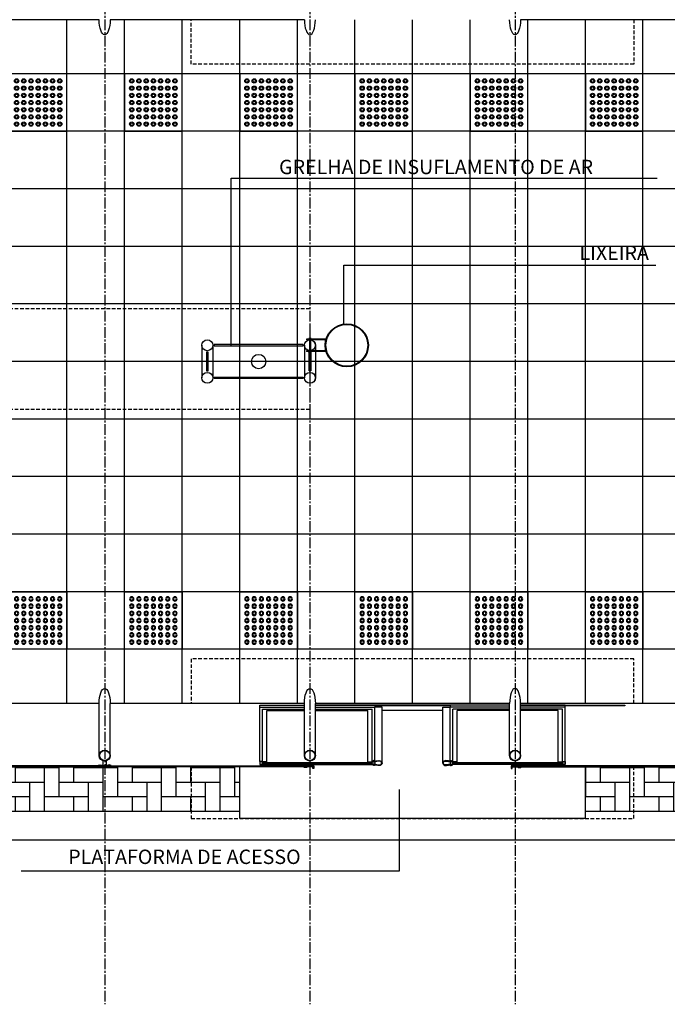
# Model space of a CAD drawing. Units: millimetres. Extents: x 43159 to 74190, y 27792 to 39705.
# Drawn here: x 67251 to 67701, y 36879 to 37564 of the extents above; entities that cross this region are included whole.
import ezdxf

# ---------------------------------------------------------------- set-up
doc = ezdxf.new("R2010")
doc.units = ezdxf.units.MM
doc.header["$LTSCALE"] = 10
for name, pattern in [('CENTER2', [1.125, 0.75, -0.125, 0.125, -0.125]), ('DASHED2', [0.375, 0.25, -0.125]), ('HIDDEN', [0.375, 0.25, -0.125])]:
    doc.linetypes.add(name, pattern=pattern)
for name, color, linetype in [('A-01', 1, 'Continuous'), ('A-02', 2, 'Continuous'), ('A-03', 3, 'Continuous'), ('COTA', 10, 'Continuous'), ('EIXOS', 10, 'CENTER2'), ('ESTRUTURA METALICA', 3, 'Continuous'), ('HACHURA-PAVER', 252, 'Continuous'), ('IMPLANTAÇÃO-BORRACHA', 1, 'Continuous'), ('MEIO FIO', 1, 'Continuous'), ('PISO', 1, 'Continuous'), ('PLATAFORMA PISOS 1 50', 8, 'Continuous'), ('PROJECAO-1', 1, 'HIDDEN'), ('PROJECAO-2', 2, 'HIDDEN'), ('VIDRO', 1, 'Continuous')]:
    doc.layers.add(name, color=color, linetype=linetype)
doc.styles.add('REGUA80', font='simplex.shx')

# ---------------------------------------------------------------- blocks, each defined once
blk = doc.blocks.new('piso tatil alerta')
at = {"layer": 'PISO'}
blk.add_lwpolyline([(0, 0), (40, 0), (40, 40), (0, 40)], close=True, dxfattribs=at)
for centre, radius in [((5, 35), 1.5), ((5, 35), 1), ((10, 35), 1.5), ((10, 35), 1), ((15, 35), 1.5), ((15, 35), 1), ((20, 35), 1.5), ((20, 35), 1), ((25, 35), 1.5), ((25, 35), 1), ((30, 35), 1.5), ((30, 35), 1), ((35, 35), 1.5), ((35, 35), 1), ((5, 30), 1.5), ((5, 30), 1), ((10, 30), 1.5), ((10, 30), 1), ((15, 30), 1.5), ((15, 30), 1), ((20, 30), 1.5), ((20, 30), 1), ((25, 30), 1.5), ((25, 30), 1), ((30, 30), 1.5), ((30, 30), 1), ((35, 30), 1.5), ((35, 30), 1), ((5, 25), 1.5), ((5, 20), 1.5), ((5, 25), 1), ((5, 20), 1), ((10, 25), 1.5), ((10, 20), 1.5), ((10, 25), 1), ((10, 20), 1), ((15, 25), 1.5), ((15, 20), 1.5), ((15, 25), 1), ((15, 20), 1), ((20, 25), 1.5), ((20, 20), 1.5), ((20, 25), 1), ((20, 20), 1), ((25, 25), 1.5), ((25, 20), 1.5), ((25, 25), 1), ((25, 20), 1), ((30, 25), 1.5), ((30, 20), 1.5), ((30, 25), 1), ((30, 20), 1), ((35, 25), 1.5), ((35, 20), 1.5), ((35, 25), 1), ((35, 20), 1), ((5, 15), 1.5), ((5, 15), 1), ((10, 15), 1.5), ((10, 15), 1), ((15, 15), 1.5), ((15, 15), 1), ((20, 15), 1.5), ((20, 15), 1), ((25, 15), 1.5), ((25, 15), 1), ((30, 15), 1.5), ((30, 15), 1), ((35, 15), 1.5), ((35, 15), 1), ((5, 10), 1.5), ((5, 10), 1), ((10, 10), 1.5), ((10, 10), 1), ((15, 10), 1.5), ((15, 10), 1), ((20, 10), 1.5), ((20, 10), 1), ((25, 10), 1.5), ((25, 10), 1), ((30, 10), 1.5), ((30, 10), 1), ((35, 10), 1.5), ((35, 10), 1), ((5, 5), 1.5), ((5, 5), 1), ((10, 5), 1.5), ((10, 5), 1), ((15, 5), 1.5), ((15, 5), 1), ((20, 5), 1.5), ((20, 5), 1), ((25, 5), 1.5), ((25, 5), 1), ((30, 5), 1.5), ((30, 5), 1), ((35, 5), 1.5), ((35, 5), 1)]:
    blk.add_circle(centre, radius, dxfattribs=at)

msp = doc.modelspace()

# ---------------------------------------------------------------- hatches: boundary and pattern name
at = {"layer": 'HACHURA-PAVER'}
h = msp.add_hatch(dxfattribs=at)
h.set_pattern_fill('AR-HBONE', color=256, scale=0.1, angle=45, style=0)
h.set_pattern_definition([(90, (63803.591, 37653.663), (10.16, 10.16), [30.48, -10.16]), (4e-13, (63803.591, 37663.823), (10.16, 10.16), [30.48, -10.16])])
h.paths.add_polyline_path([(67403.641, 37013.664), (67216.141, 37013.664), (67216.141, 37044.576), (67403.641, 37044.576)])
h.paths.add_polyline_path([(67643.641, 37013.664), (67883.701, 37013.664), (67883.701, 37044.576), (67643.641, 37044.576)])

# ---------------------------------------------------------------- linework, layer by layer
at = {"layer": 'A-01'}
for p, q in [((67417.536, 37085.835), (67448.581, 37085.835)), ((67419.536, 37084.549), (67448.581, 37084.549)), ((67456.201, 37085.835), (67497.536, 37085.835)), ((67456.201, 37084.549), (67495.536, 37084.549)), ((67591.081, 37085.835), (67549.747, 37085.835)), ((67591.081, 37084.549), (67551.747, 37084.549)), ((67629.747, 37085.835), (67598.701, 37085.835)), ((67627.747, 37084.549), (67598.701, 37084.549))]:
    msp.add_line(p, q, dxfattribs=at)
for points in [[(67417.536, 37085.835), (67417.536, 37087.226), (67448.581, 37087.226)], [(67456.201, 37087.226), (67497.536, 37087.226), (67497.536, 37085.835)], [(67591.081, 37087.226), (67549.747, 37087.226), (67549.747, 37085.835)], [(67629.747, 37085.835), (67629.747, 37087.226), (67598.701, 37087.226)]]:
    msp.add_lwpolyline(points, dxfattribs=at)
at = {"layer": 'A-02'}
for points in [[(67497.882, 37048.41, 0.1719884), (67497.417, 37048.872), (67497.417, 37048.561), (67496.663, 37048.561), (67496.663, 37048.872, 0.1719884), (67496.198, 37048.41)], [(67549.401, 37048.41, -0.1719884), (67549.866, 37048.872), (67549.866, 37048.561), (67550.62, 37048.561), (67550.62, 37048.872, -0.1719884), (67551.085, 37048.41)], [(67497.882, 37045.809, -0.1719884), (67497.417, 37045.347), (67497.417, 37045.659), (67496.663, 37045.659), (67496.663, 37045.347, -0.1719884), (67496.198, 37045.809)], [(67549.401, 37045.809, 0.1719884), (67549.866, 37045.347), (67549.866, 37045.659), (67550.62, 37045.659), (67550.62, 37045.347, 0.1719884), (67551.085, 37045.809)]]:
    msp.add_lwpolyline(points, format="xyb", close=True, dxfattribs=at)
msp.add_circle((67416.811, 37326.144), 5, dxfattribs=at)
at = {"layer": 'A-03'}
for p, q in [((67463.243, 37341.748, 0), (67449.947, 37341.748, 0)), ((67449.947, 37341.748, 0), (67449.947, 37341.248, 0)), ((67463.178, 37341.248, 0), (67449.947, 37341.248, 0)), ((67453.287, 37342.248, 0), (67451.687, 37342.248, 0)), ((67451.687, 37342.248, 0), (67451.687, 37341.748, 0)), ((67452.187, 37341.248, 0), (67452.187, 37333.648, 0)), ((67452.787, 37341.248, 0), (67452.787, 37333.648, 0)), ((67453.287, 37342.248, 0), (67453.287, 37341.748, 0)), ((67463.178, 37333.648, 0), (67449.947, 37333.648, 0)), ((67449.947, 37333.648, 0), (67449.947, 37333.148, 0)), ((67463.243, 37333.148, 0), (67449.947, 37333.148, 0)), ((67451.687, 37332.648, 0), (67451.687, 37333.148, 0)), ((67453.287, 37332.648, 0), (67451.687, 37332.648, 0)), ((67453.287, 37332.648, 0), (67453.287, 37333.148, 0))]:
    msp.add_line(p, q, dxfattribs=at)
for points in [[(67495.536, 37045.809), (67495.536, 37046.11), (67498.021, 37046.11, 0.0402443), (67500.549, 37045.749, 0.4412056), (67502.196, 37047.11, 0.4412056), (67500.549, 37048.471, 0.0402443), (67498.021, 37048.11), (67495.536, 37048.11), (67495.536, 37048.41), (67498.006, 37048.41, -0.0399399), (67500.553, 37048.771, -0.4363975), (67502.496, 37047.11, -0.4363975), (67500.553, 37045.448, -0.0399399), (67498.006, 37045.809)], [(67551.747, 37045.809), (67551.747, 37046.11), (67549.262, 37046.11, -0.0402443), (67546.734, 37045.749, -0.4412056), (67545.087, 37047.11, -0.4412056), (67546.734, 37048.471, -0.0402443), (67549.262, 37048.11), (67551.747, 37048.11), (67551.747, 37048.41), (67549.277, 37048.41, 0.0399399), (67546.729, 37048.771, 0.4363975), (67544.786, 37047.11, 0.4363975), (67546.729, 37045.448, 0.0399399), (67549.277, 37045.809)], [(67421.25, 37047.611), (67422.431, 37047.605, 0.3143656), (67419.569, 37047.569), (67420.75, 37047.563), (67420.745, 37046.663), (67419.564, 37046.669, 0.3144848), (67422.426, 37046.655), (67421.245, 37046.661)], [(67493.835, 37047.611), (67492.654, 37047.605, -0.3143656), (67495.517, 37047.569), (67494.336, 37047.563), (67494.34, 37046.663), (67495.521, 37046.669, -0.3144848), (67492.659, 37046.655), (67493.84, 37046.661)], [(67553.461, 37047.611), (67554.642, 37047.605, 0.3143656), (67551.779, 37047.569), (67552.96, 37047.563), (67552.956, 37046.663), (67551.775, 37046.669, 0.3144848), (67554.637, 37046.655), (67553.456, 37046.661)], [(67626.046, 37047.611), (67624.865, 37047.605, -0.3143656), (67627.728, 37047.569), (67626.547, 37047.563), (67626.551, 37046.663), (67627.732, 37046.669, -0.3144848), (67624.87, 37046.655), (67626.051, 37046.661)]]:
    msp.add_lwpolyline(points, format="xyb", close=True, dxfattribs=at)
for points in [[(67497.04, 37047.481), (67497.14, 37047.565), (67497.14, 37048.608), (67497.38, 37048.608, 0.350867), (67497.094, 37048.923), (67497.094, 37048.825), (67496.986, 37048.825), (67496.986, 37048.923, 0.350867), (67496.7, 37048.608), (67496.94, 37048.608), (67496.94, 37047.565), (67497.04, 37047.481)], [(67550.243, 37047.481), (67550.143, 37047.565), (67550.143, 37048.608), (67549.903, 37048.608, -0.350867), (67550.189, 37048.923), (67550.189, 37048.825), (67550.296, 37048.825), (67550.296, 37048.923, -0.350867), (67550.583, 37048.608), (67550.343, 37048.608), (67550.343, 37047.565), (67550.243, 37047.481)], [(67497.04, 37046.738), (67497.14, 37046.654), (67497.14, 37045.612), (67497.38, 37045.612, -0.350867), (67497.094, 37045.296), (67497.094, 37045.394), (67496.986, 37045.394), (67496.986, 37045.296, -0.350867), (67496.7, 37045.612), (67496.94, 37045.612), (67496.94, 37046.654), (67497.04, 37046.738)], [(67550.243, 37046.738), (67550.143, 37046.654), (67550.143, 37045.612), (67549.903, 37045.612, 0.350867), (67550.189, 37045.296), (67550.189, 37045.394), (67550.296, 37045.394), (67550.296, 37045.296, 0.350867), (67550.583, 37045.612), (67550.343, 37045.612), (67550.343, 37046.654), (67550.243, 37046.738)]]:
    msp.add_lwpolyline(points, format="xyb", dxfattribs=at)
for radius in [15, 14.5]:
    msp.add_circle((67478.027, 37337.448, 0), radius, dxfattribs=at)
at = {"layer": 'COTA'}
for p, q in [((67397.678, 37336.999), (67397.678, 37453.671)), ((67397.678, 37453.671), (67432.582, 37453.671)), ((67432.582, 37453.671), (67693.534, 37453.671)), ((67476.004, 37352.361, 0), (67476.004, 37393.148, 0)), ((67476.004, 37393.148, 0), (67640.722, 37393.148, 0)), ((67640.722, 37393.148, 0), (67692.627, 37393.148, 0)), ((67514.424, 37028.632), (67514.424, 36972.033)), ((67443.745, 36972.033), (67251.84, 36972.033)), ((67514.424, 36972.033), (67443.745, 36972.033))]:
    msp.add_line(p, q, dxfattribs=at)
at = {"layer": 'EIXOS'}
for p, q in [((67309.898, 37890.118), (67309.898, 36879.426)), ((67452.398, 37890.118), (67452.398, 36879.426)), ((67594.898, 37890.118), (67594.898, 36879.426))]:
    msp.add_line(p, q, dxfattribs=at)
at = {"layer": 'ESTRUTURA METALICA', "color": 2}
for p, q in [((67377.361, 37337.449), (67377.361, 37314.839)), ((67384.961, 37337.449), (67384.961, 37314.839)), ((67448.598, 37337.448), (67448.598, 37314.839)), ((67448.687, 37337.449), (67448.687, 37314.839)), ((67456.198, 37337.448), (67456.198, 37314.839)), ((67456.287, 37337.449), (67456.287, 37314.839)), ((67313.701, 37052.31), (67313.701, 37088.556)), ((67417.536, 37048.11), (67417.536, 37085.835)), ((67419.536, 37048.11), (67419.536, 37084.549)), ((67456.201, 37052.31), (67456.201, 37088.556)), ((67495.536, 37048.41), (67495.536, 37084.549)), ((67497.536, 37048.805), (67497.536, 37085.835)), ((67549.747, 37048.805), (67549.747, 37085.835)), ((67551.747, 37048.41), (67551.747, 37084.549)), ((67591.088, 37052.309), (67591.088, 37088.556)), ((67627.747, 37048.11), (67627.747, 37084.549)), ((67629.747, 37048.11), (67629.747, 37085.835))]:
    msp.add_line(p, q, dxfattribs=at)
at = {"layer": 'ESTRUTURA METALICA', "color": 1}
for p, q in [((67419.536, 37046.11), (67495.536, 37046.11)), ((67627.747, 37046.11), (67551.747, 37046.11))]:
    msp.add_line(p, q, dxfattribs=at)
at = {"layer": 'ESTRUTURA METALICA', "color": 2}
for points in [[(67306.081, 37052.31), (67306.081, 37088.556)], [(67448.581, 37052.31), (67448.581, 37088.556)], [(67598.708, 37052.309), (67598.708, 37088.556)]]:
    msp.add_lwpolyline(points, dxfattribs=at)
msp.add_lwpolyline([(67308.641, 37045.276), (67311.141, 37045.276), (67311.141, 37048.721, -0.1691813), (67308.641, 37048.721)], format="xyb", close=True, dxfattribs=at)
at = {"layer": 'ESTRUTURA METALICA'}
for points in [[(67312.641, 37045.276), (67307.141, 37045.276), (67307.141, 37044.476), (67312.641, 37044.476)], [(67419.536, 37046.11), (67419.536, 37048.11), (67417.536, 37048.11), (67417.536, 37046.11)], [(67495.536, 37046.11), (67495.536, 37048.11), (67497.536, 37048.11), (67497.536, 37046.11)], [(67551.747, 37046.11), (67551.747, 37048.11), (67549.747, 37048.11), (67549.747, 37046.11)], [(67627.747, 37046.11), (67627.747, 37048.11), (67629.747, 37048.11), (67629.747, 37046.11)]]:
    msp.add_lwpolyline(points, close=True, dxfattribs=at)
for points in [[(67419.386, 37047.96), (67417.686, 37047.96), (67417.686, 37046.26), (67419.386, 37046.26), (67419.386, 37047.96)], [(67419.543, 37046.71), (67420.543, 37046.71), (67420.543, 37047.51), (67419.543, 37047.51)], [(67455.141, 37045.276), (67455.141, 37043.226), (67454.341, 37043.226), (67454.341, 37044.476), (67449.641, 37044.476), (67449.641, 37045.276), (67455.141, 37045.276)], [(67495.543, 37046.71), (67494.543, 37046.71), (67494.543, 37047.51), (67495.543, 37047.51)], [(67495.686, 37047.96), (67497.386, 37047.96), (67497.386, 37046.26), (67495.686, 37046.26), (67495.686, 37047.96)], [(67551.597, 37047.96), (67549.897, 37047.96), (67549.897, 37046.26), (67551.597, 37046.26), (67551.597, 37047.96)], [(67551.753, 37046.71), (67552.753, 37046.71), (67552.753, 37047.51), (67551.753, 37047.51)], [(67592.148, 37045.276), (67592.148, 37043.226), (67592.948, 37043.226), (67592.948, 37044.476), (67597.648, 37044.476), (67597.648, 37045.276), (67592.148, 37045.276)], [(67627.753, 37046.71), (67626.753, 37046.71), (67626.753, 37047.51), (67627.753, 37047.51)], [(67627.897, 37047.96), (67629.597, 37047.96), (67629.597, 37046.26), (67627.897, 37046.26), (67627.897, 37047.96)]]:
    msp.add_lwpolyline(points, dxfattribs=at)
at = {"layer": 'ESTRUTURA METALICA', "color": 3}
for centre in [(67381.161, 37337.449), (67452.398, 37337.448), (67452.398, 37337.448), (67452.487, 37337.449), (67452.487, 37337.448), (67381.161, 37314.839), (67452.398, 37314.839), (67452.487, 37314.839), (67452.487, 37314.839)]:
    msp.add_circle(centre, 3.8, dxfattribs=at)
at = {"layer": 'ESTRUTURA METALICA'}
for centre, radius in [((67309.891, 37052.31), 3.81), ((67309.891, 37052.31), 3.5), ((67452.391, 37052.31), 3.81), ((67452.391, 37052.31), 3.5), ((67594.898, 37052.309), 3.81), ((67594.898, 37052.309), 3.5)]:
    msp.add_circle(centre, radius, dxfattribs=at)
at = {"layer": 'ESTRUTURA METALICA', "color": 2, "extrusion": (0, 0, -1)}
for centre, major_axis in [((67309.898, 37563.732), (0, -10.433)), ((67594.898, 37563.732), (0, -10.433)), ((67309.891, 37088.556), (0, 10.433)), ((67452.391, 37088.556), (0, 10.433))]:
    msp.add_ellipse(centre, major_axis=major_axis, ratio=0.3651845, start_param=4.712389, end_param=7.8539816, dxfattribs=at)
at = {"layer": 'ESTRUTURA METALICA', "color": 2}
for centre, major_axis in [((67452.391, 37563.732), (0, -10.433)), ((67594.898, 37088.556), (0, 10.433))]:
    msp.add_ellipse(centre, major_axis=major_axis, ratio=0.3651845, start_param=4.712389, end_param=7.8539816, dxfattribs=at)
at = {"layer": 'IMPLANTAÇÃO-BORRACHA'}
for points in [[(67502.496, 37047.11), (67502.496, 37085.835), (67497.536, 37085.835)], [(67544.786, 37047.11), (67544.786, 37085.835), (67549.747, 37085.835)]]:
    msp.add_lwpolyline(points, dxfattribs=at)
at = {"layer": 'IMPLANTAÇÃO-BORRACHA', "color": 2}
for points in [[(67307.091, 37044.426), (67308.272, 37044.426, -0.3144861), (67305.41, 37044.426), (67306.591, 37044.426), (67306.591, 37045.326), (67305.41, 37045.326, -0.3144848), (67308.272, 37045.326), (67307.091, 37045.326)], [(67312.691, 37044.426), (67311.51, 37044.426, 0.3144861), (67314.372, 37044.426), (67313.191, 37044.426), (67313.191, 37045.326), (67314.372, 37045.326, 0.3144848), (67311.51, 37045.326), (67312.691, 37045.326)], [(67449.591, 37044.426), (67450.772, 37044.426, -0.3144861), (67447.91, 37044.426), (67449.091, 37044.426), (67449.091, 37045.326), (67447.91, 37045.326, -0.3144848), (67450.772, 37045.326), (67449.591, 37045.326)], [(67597.698, 37044.426), (67596.517, 37044.426, 0.3144861), (67599.379, 37044.426), (67598.198, 37044.426), (67598.198, 37045.326), (67599.379, 37045.326, 0.3144848), (67596.517, 37045.326), (67597.698, 37045.326)]]:
    msp.add_lwpolyline(points, format="xyb", close=True, dxfattribs=at)
at = {"layer": 'MEIO FIO'}
for points in [[(62822.316, 36993.664), (72276.107, 36993.664, 0.0073428), (73157.095, 37006.602, 0.6267145), (73230.778, 37170.82, 0.2217556), (72184.923, 37658.658), (62822.316, 37658.657)], [(67643.641, 37013.664), (72276.107, 37013.664, 0.0073428), (73156.508, 37026.593, 0.6267145), (73215.454, 37157.968, 0.2217556), (72184.923, 37638.658), (63347.398, 37638.657)]]:
    msp.add_lwpolyline(points, format="xyb", dxfattribs=at)
for points in [[(67216.141, 37013.664), (67403.641, 37013.664)], [(67216.141, 37013.565), (67403.641, 37013.565)], [(67643.641, 37013.665), (68161.866, 37013.665)]]:
    msp.add_lwpolyline(points, dxfattribs=at)
at = {"layer": 'PISO'}
for p, q in [((67306.081, 37088.556), (67171.201, 37088.556)), ((67448.581, 37088.556), (67313.701, 37088.556)), ((67591.081, 37088.556), (67456.201, 37088.556)), ((67591.081, 37087.312), (67456.201, 37087.312)), ((67549.747, 37086.905), (67497.536, 37086.905)), ((67502.496, 37083.811), (67544.786, 37083.811)), ((67733.581, 37088.556), (67598.701, 37088.556))]:
    msp.add_line(p, q, dxfattribs=at)
for points in [[(67306.088, 37563.732), (67171.208, 37563.732)], [(67448.588, 37563.732), (67313.708, 37563.732)], [(67733.588, 37563.732), (67598.708, 37563.732)], [(67598.701, 37087.312), (67671.141, 37087.312), (67671.141, 37086.905), (67629.747, 37086.905)]]:
    msp.add_lwpolyline(points, dxfattribs=at)
at = {"layer": 'PISO', "color": 3}
msp.add_lwpolyline([(67643.641, 37044.476), (67643.641, 37008.565), (67403.641, 37008.565), (67403.641, 37044.476)], dxfattribs=at)
at = {"layer": 'PLATAFORMA PISOS 1 50'}
for p, q in [((67283.708, 37088.557), (67283.708, 37563.732)), ((67323.708, 37088.557), (67323.708, 37563.732)), ((67363.708, 37088.557), (67363.708, 37563.732)), ((67403.708, 37088.557), (67403.708, 37563.732)), ((67443.708, 37088.557), (67443.708, 37563.732)), ((67483.708, 37088.557), (67483.708, 37563.732)), ((67523.708, 37088.557), (67523.708, 37563.732)), ((67563.708, 37088.557), (67563.708, 37563.732)), ((67603.708, 37088.557), (67603.708, 37563.732)), ((67643.708, 37088.557), (67643.708, 37563.732)), ((67683.708, 37088.557), (67683.708, 37563.732)), ((67878.897, 37526.144), (64919.898, 37526.144)), ((67883.708, 37486.144), (65152.398, 37486.144)), ((67883.708, 37446.144), (65090.163, 37446.144)), ((67883.708, 37406.144), (65152.398, 37406.144)), ((67883.708, 37366.144), (65090.163, 37366.144)), ((67883.708, 37326.144), (64883.588, 37326.144)), ((67883.708, 37286.144), (64883.588, 37286.144)), ((67883.708, 37246.144), (64883.588, 37246.144)), ((67883.708, 37206.144), (64883.588, 37206.144)), ((67883.708, 37166.144), (64883.588, 37166.144)), ((67883.708, 37126.144), (65115.791, 37126.144))]:
    msp.add_line(p, q, dxfattribs=at)
at = {"layer": 'PROJECAO-1'}
for points in [[(67677.391, 37563.732), (67677.391, 37532.866), (67369.891, 37532.866), (67369.891, 37563.732)], [(67677.391, 37088.556), (67677.391, 37119.422), (67369.891, 37119.422), (67369.891, 37088.556)], [(67369.891, 37044.476), (67369.891, 37008.565), (67677.391, 37008.565), (67677.391, 37044.476)]]:
    msp.add_lwpolyline(points, dxfattribs=at)
at = {"layer": 'PROJECAO-2', "lineweight": -2}
for p, q in [((67452.398, 37362.78), (62822.316, 37362.78)), ((67452.398, 37292.78), (62822.316, 37292.78))]:
    msp.add_line(p, q, dxfattribs=at)
at = {"layer": 'PROJECAO-2', "linetype": 'DASHED2', "lineweight": -2}
msp.add_line((67452.398, 37360.173), (67452.398, 37294.072), dxfattribs=at)
at = {"layer": 'VIDRO'}
for p, q in [((67422.431, 37083.695), (67448.588, 37083.695)), ((67422.431, 37047.605), (67422.431, 37083.695)), ((67456.208, 37083.695), (67492.654, 37083.695)), ((67492.654, 37047.605), (67492.654, 37083.695)), ((67591.088, 37083.695), (67554.642, 37083.695)), ((67554.642, 37047.605), (67554.642, 37083.695)), ((67624.865, 37083.695), (67598.708, 37083.695)), ((67624.865, 37047.605), (67624.865, 37083.695))]:
    msp.add_line(p, q, dxfattribs=at)
for points in [[(67385.961, 37336.949), (67447.687, 37336.949), (67447.687, 37337.949), (67385.961, 37337.949)], [(67381.161, 37319.639), (67381.661, 37319.639), (67381.661, 37332.649), (67380.661, 37332.649), (67380.661, 37319.639)], [(67452.398, 37319.639), (67452.898, 37319.639), (67452.898, 37332.648), (67451.898, 37332.648), (67451.898, 37319.639)], [(67452.487, 37319.639), (67451.987, 37319.639), (67451.987, 37332.649), (67452.987, 37332.649), (67452.987, 37319.639)], [(67385.961, 37315.339), (67447.687, 37315.339), (67447.687, 37314.339), (67385.961, 37314.339)]]:
    msp.add_lwpolyline(points, close=True, dxfattribs=at)
at = {"layer": 'VIDRO', "color": 2}
for points in [[(67306.535, 37045.276), (67170.741, 37045.276), (67170.741, 37044.476), (67306.535, 37044.476), (67306.535, 37045.276)], [(67313.248, 37045.276), (67449.041, 37045.276), (67449.041, 37044.476), (67313.248, 37044.476), (67313.248, 37045.276)], [(67493.745, 37046.706), (67421.359, 37046.706), (67421.359, 37047.506), (67493.745, 37047.506), (67493.745, 37046.706)], [(67625.955, 37046.706), (67553.57, 37046.706), (67553.57, 37047.506), (67625.955, 37047.506), (67625.955, 37046.706)], [(67734.035, 37045.276), (67598.241, 37045.276), (67598.241, 37044.476), (67734.035, 37044.476), (67734.035, 37045.276)]]:
    msp.add_lwpolyline(points, dxfattribs=at)

# ---------------------------------------------------------------- block references
at = {"layer": 'PISO'}
for p in [(67243.708, 37486.144), (67323.708, 37486.144), (67403.708, 37486.144), (67483.708, 37486.144), (67563.708, 37486.144), (67643.708, 37486.144)]:
    msp.add_blockref('piso tatil alerta', p, dxfattribs=at)
at = {"layer": 'PISO', "xscale": -1, "rotation": 180}
for p in [(67243.708, 37166.144), (67323.708, 37166.144), (67403.708, 37166.144), (67483.708, 37166.144), (67563.708, 37166.144), (67643.708, 37166.144)]:
    msp.add_blockref('piso tatil alerta', p, dxfattribs=at)

# ---------------------------------------------------------------- texts
at = {"layer": 'COTA', "color": 3, "char_height": 10, "style": 'REGUA80'}
for s, insert, attachment_point in [('\\A1;GRELHA DE INSUFLAMENTO DE AR', (67430.986, 37456.377), 7), ('\\A1;LIXEIRA', (67639.646, 37396.729, 0), 7), ('\\A1;PLATAFORMA DE ACESSO', (67445.997, 36976.933), 9)]:
    msp.add_mtext(s, dxfattribs=dict(at, insert=insert, attachment_point=attachment_point))

doc.saveas('drawing.dxf')
